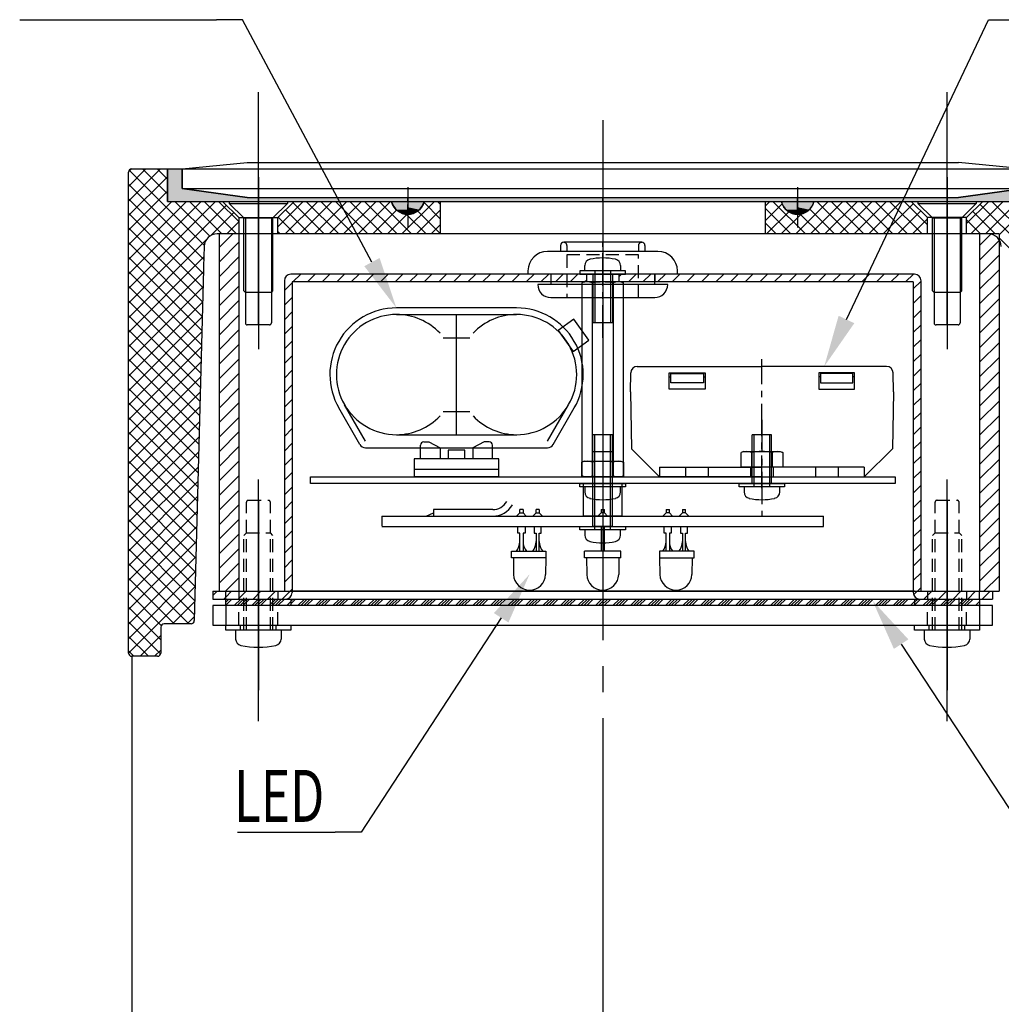
# Model space of a CAD drawing. Extents: x 0 to 420, y 0 to 297.
# Drawn here: x 213 to 250, y 195 to 233 of the extents above; entities that cross this region are included whole.
import ezdxf

# ---------------------------------------------------------------- set-up
doc = ezdxf.new("R2010")
doc.units = 0
for name, pattern in [('CENTER', [2, 1.25, -0.25, 0.25, -0.25]), ('CENTER2', [23, 20, -1, 1, -1]), ('DASHED', [0.75, 0.5, -0.25])]:
    doc.linetypes.add(name, pattern=pattern)
doc.layers.get('0').update_dxf_attribs({"linetype": 'CONTINUOUS'})
doc.layers.add('0___1', color=7, linetype='CONTINUOUS')
doc.layers.add('寸法線', color=4, linetype='CONTINUOUS')
doc.styles.get("Standard").update_dxf_attribs({"font": 'txt.shx', "width": 0.7, "bigfont": 'extfont.shx'})

# ---------------------------------------------------------------- blocks, each defined once
blk = doc.blocks.new('*U92')
at = {"color": 4, "linetype": 'CONTINUOUS'}
for p, q in [((251.181, 226.173), (251.181, 226.923)), ((251.743, 226.923), (251.743, 226.173)), ((248.681, 225.823), (251.181, 226.173)), ((251.743, 226.173), (251.743, 225.823)), ((234.993, 225.673), (234.993, 225.823)), ((242.493, 225.673), (242.493, 225.823)), ((242.493, 225.823), (242.493, 225.673)), ((248.243, 225.673), (248.243, 225.823)), ((248.243, 225.823), (248.243, 225.673)), ((251.743, 225.823), (251.743, 225.673)), ((241.907, 225.556), (241.868, 225.673)), ((241.967, 225.448), (241.907, 225.556)), ((242.047, 225.354), (241.967, 225.448)), ((242.493, 225.556), (242.493, 225.673)), ((242.493, 225.673), (242.493, 225.556)), ((242.493, 225.448), (242.493, 225.556)), ((242.493, 225.556), (242.493, 225.448)), ((242.493, 225.354), (242.493, 225.448)), ((242.493, 225.448), (242.493, 225.354)), ((243.02, 225.448), (242.94, 225.354)), ((243.08, 225.556), (243.02, 225.448)), ((243.118, 225.673), (243.08, 225.556)), ((242.143, 225.277), (242.047, 225.354)), ((242.252, 225.22), (242.143, 225.277)), ((242.371, 225.185), (242.252, 225.22)), ((242.493, 225.277), (242.493, 225.354)), ((242.493, 225.354), (242.493, 225.277)), ((242.493, 225.22), (242.493, 225.277)), ((242.493, 225.277), (242.493, 225.22)), ((242.493, 225.185), (242.493, 225.22)), ((242.493, 225.22), (242.493, 225.185)), ((242.493, 225.185), (242.493, 225.173)), ((242.616, 225.185), (242.493, 225.173)), ((242.734, 225.22), (242.616, 225.185)), ((242.843, 225.277), (242.734, 225.22)), ((242.94, 225.354), (242.843, 225.277))]:
    blk.add_line(p, q, dxfattribs=at)
at = {"color": 4, "linetype": 'CONTINUOUS', "extrusion": (0, 0, -1)}
for points in [[(-251.181, 226.923), (-251.743, 226.173), (-251.181, 226.173)], [(-251.181, 226.923), (-251.743, 226.923), (-251.743, 226.173)], [(-251.181, 226.173), (-251.743, 225.823), (-248.681, 225.823)], [(-251.181, 226.173), (-251.743, 226.173), (-251.743, 225.823)], [(-234.993, 225.823), (-242.493, 225.673), (-234.993, 225.673)], [(-234.993, 225.823), (-242.493, 225.823), (-242.493, 225.673)], [(-242.493, 225.823), (-248.243, 225.673), (-242.493, 225.673)], [(-242.493, 225.823), (-248.243, 225.823), (-248.243, 225.673)], [(-248.243, 225.823), (-251.743, 225.673), (-248.243, 225.673)], [(-248.243, 225.823), (-251.743, 225.823), (-251.743, 225.673)], [(-241.868, 225.673), (-242.493, 225.556), (-241.907, 225.556)], [(-241.868, 225.673), (-242.493, 225.673), (-242.493, 225.556)], [(-241.907, 225.556), (-242.493, 225.448), (-241.967, 225.448)], [(-241.907, 225.556), (-242.493, 225.556), (-242.493, 225.448)], [(-241.967, 225.448), (-242.493, 225.354), (-242.047, 225.354)], [(-241.967, 225.448), (-242.493, 225.448), (-242.493, 225.354)], [(-242.493, 225.673), (-243.08, 225.556), (-242.493, 225.556)], [(-242.493, 225.673), (-243.118, 225.673), (-243.08, 225.556)], [(-242.493, 225.556), (-243.02, 225.448), (-242.493, 225.448)], [(-242.493, 225.556), (-243.08, 225.556), (-243.02, 225.448)], [(-242.493, 225.448), (-242.94, 225.354), (-242.493, 225.354)], [(-242.493, 225.448), (-243.02, 225.448), (-242.94, 225.354)], [(-242.047, 225.354), (-242.493, 225.277), (-242.143, 225.277)], [(-242.047, 225.354), (-242.493, 225.354), (-242.493, 225.277)], [(-242.143, 225.277), (-242.493, 225.22), (-242.252, 225.22)], [(-242.143, 225.277), (-242.493, 225.277), (-242.493, 225.22)], [(-242.252, 225.22), (-242.493, 225.185), (-242.371, 225.185)], [(-242.252, 225.22), (-242.493, 225.22), (-242.493, 225.185)], [(-242.371, 225.185), (-242.493, 225.185), (-242.493, 225.173)], [(-242.493, 225.354), (-242.843, 225.277), (-242.493, 225.277)], [(-242.493, 225.354), (-242.94, 225.354), (-242.843, 225.277)], [(-242.493, 225.277), (-242.734, 225.22), (-242.493, 225.22)], [(-242.493, 225.277), (-242.843, 225.277), (-242.734, 225.22)], [(-242.493, 225.22), (-242.616, 225.185), (-242.493, 225.185)], [(-242.493, 225.22), (-242.734, 225.22), (-242.616, 225.185)], [(-242.493, 225.185), (-242.616, 225.185), (-242.493, 225.173)]]:
    blk.add_solid(points, dxfattribs=at)
blk = doc.blocks.new('*U93')
at = {"color": 4, "linetype": 'CONTINUOUS'}
for p, q in [((218.243, 226.173), (218.243, 226.923)), ((218.806, 226.923), (218.806, 226.173)), ((218.243, 225.823), (218.243, 226.173)), ((218.806, 226.173), (221.306, 225.823)), ((218.243, 225.673), (218.243, 225.823)), ((227.493, 225.673), (227.493, 225.823)), ((227.493, 225.823), (227.493, 225.673)), ((234.993, 225.823), (234.993, 225.673)), ((226.907, 225.556), (226.868, 225.673)), ((226.967, 225.448), (226.907, 225.556)), ((227.047, 225.354), (226.967, 225.448)), ((227.493, 225.448), (227.493, 225.556)), ((227.493, 225.556), (227.493, 225.448)), ((227.493, 225.354), (227.493, 225.448)), ((227.493, 225.448), (227.493, 225.354)), ((228.02, 225.448), (227.94, 225.354)), ((228.08, 225.556), (228.02, 225.448)), ((228.118, 225.673), (228.08, 225.556)), ((227.143, 225.277), (227.047, 225.354)), ((227.252, 225.22), (227.143, 225.277)), ((227.371, 225.185), (227.252, 225.22)), ((227.493, 225.277), (227.493, 225.354)), ((227.493, 225.354), (227.493, 225.277)), ((227.493, 225.22), (227.493, 225.277)), ((227.493, 225.277), (227.493, 225.22)), ((227.493, 225.185), (227.493, 225.22)), ((227.493, 225.22), (227.493, 225.185)), ((227.493, 225.185), (227.493, 225.173)), ((227.616, 225.185), (227.493, 225.173)), ((227.734, 225.22), (227.616, 225.185)), ((227.843, 225.277), (227.734, 225.22)), ((227.94, 225.354), (227.843, 225.277))]:
    blk.add_line(p, q, dxfattribs=at)
at = {"color": 4, "linetype": 'CONTINUOUS', "extrusion": (0, 0, -1)}
for points in [[(-218.243, 226.923), (-218.806, 226.173), (-218.243, 226.173)], [(-218.243, 226.923), (-218.806, 226.923), (-218.806, 226.173)], [(-218.243, 226.173), (-221.306, 225.823), (-218.243, 225.823)], [(-218.243, 226.173), (-218.806, 226.173), (-221.306, 225.823)], [(-218.243, 225.823), (-221.743, 225.673), (-218.243, 225.673)], [(-218.243, 225.823), (-221.743, 225.823), (-221.743, 225.673)], [(-221.743, 225.823), (-227.493, 225.673), (-221.743, 225.673)], [(-221.743, 225.823), (-227.493, 225.823), (-227.493, 225.673)], [(-227.493, 225.823), (-234.993, 225.673), (-227.493, 225.673)], [(-227.493, 225.823), (-234.993, 225.823), (-234.993, 225.673)], [(-226.868, 225.673), (-227.493, 225.556), (-226.907, 225.556)], [(-226.868, 225.673), (-227.493, 225.673), (-227.493, 225.556)], [(-226.907, 225.556), (-227.493, 225.448), (-226.967, 225.448)], [(-226.907, 225.556), (-227.493, 225.556), (-227.493, 225.448)], [(-226.967, 225.448), (-227.493, 225.354), (-227.047, 225.354)], [(-226.967, 225.448), (-227.493, 225.448), (-227.493, 225.354)], [(-227.493, 225.673), (-228.08, 225.556), (-227.493, 225.556)], [(-227.493, 225.673), (-228.118, 225.673), (-228.08, 225.556)], [(-227.493, 225.556), (-228.02, 225.448), (-227.493, 225.448)], [(-227.493, 225.556), (-228.08, 225.556), (-228.02, 225.448)], [(-227.493, 225.448), (-227.94, 225.354), (-227.493, 225.354)], [(-227.493, 225.448), (-228.02, 225.448), (-227.94, 225.354)], [(-227.047, 225.354), (-227.493, 225.277), (-227.143, 225.277)], [(-227.047, 225.354), (-227.493, 225.354), (-227.493, 225.277)], [(-227.143, 225.277), (-227.493, 225.22), (-227.252, 225.22)], [(-227.143, 225.277), (-227.493, 225.277), (-227.493, 225.22)], [(-227.252, 225.22), (-227.493, 225.185), (-227.371, 225.185)], [(-227.252, 225.22), (-227.493, 225.22), (-227.493, 225.185)], [(-227.371, 225.185), (-227.493, 225.185), (-227.493, 225.173)], [(-227.493, 225.354), (-227.843, 225.277), (-227.493, 225.277)], [(-227.493, 225.354), (-227.94, 225.354), (-227.843, 225.277)], [(-227.493, 225.277), (-227.734, 225.22), (-227.493, 225.22)], [(-227.493, 225.277), (-227.843, 225.277), (-227.734, 225.22)], [(-227.493, 225.22), (-227.616, 225.185), (-227.493, 225.185)], [(-227.493, 225.22), (-227.734, 225.22), (-227.616, 225.185)], [(-227.493, 225.185), (-227.616, 225.185), (-227.493, 225.173)]]:
    blk.add_solid(points, dxfattribs=at)

msp = doc.modelspace()

# ---------------------------------------------------------------- linework, layer by layer
at = {"color": 4, "linetype": 'BYBLOCK'}
for p, q in [((212.559, 232.663), (220.131, 232.663)), ((221.131, 232.663), (220.131, 232.663)), ((226.113, 223.337), (221.131, 232.663)), ((244.372, 221.13), (249.837, 232.663)), ((249.837, 232.663), (250.837, 232.663)), ((231.086, 209.654), (225.701, 201.403)), ((220.936, 201.403), (224.701, 201.403)), ((225.701, 201.403), (224.701, 201.403))]:
    msp.add_line(p, q, dxfattribs=at)
at = {"color": 3, "linetype": 'CENTER2'}
for p, q in [((221.743, 220.923), (221.743, 229.878)), ((248.243, 220.923), (248.243, 229.878)), ((234.993, 228.798), (234.993, 159.099)), ((221.743, 226.605), (221.743, 219.988)), ((248.243, 226.605), (248.243, 219.988)), ((227.493, 226.217), (227.493, 224.665)), ((234.993, 226.373), (234.993, 219.073)), ((242.493, 226.217), (242.493, 224.665)), ((234.993, 226.036), (234.993, 211.61)), ((234.993, 224.753), (234.993, 221.431)), ((234.993, 218.323), (234.993, 210.073)), ((221.743, 207.836), (221.743, 214.979)), ((248.243, 207.836), (248.243, 214.979)), ((221.743, 214.173), (221.743, 206.873)), ((248.243, 214.173), (248.243, 206.873)), ((221.743, 205.873), (221.743, 213.623)), ((248.243, 205.873), (248.243, 213.623)), ((221.743, 205.673), (221.743, 212.873)), ((248.243, 205.673), (248.243, 212.873))]:
    msp.add_line(p, q, dxfattribs=at)
at = {"color": 4, "linetype": 'CONTINUOUS'}
for p, q in [((216.743, 226.247), (217.419, 226.923)), ((216.743, 225.685), (217.981, 226.923)), ((216.744, 226.808), (216.858, 226.922)), ((218.243, 225.961), (217.282, 226.923)), ((218.243, 226.522), (217.843, 226.923)), ((216.743, 225.124), (218.243, 226.624)), ((219.66, 223.983), (216.769, 226.874)), ((219.643, 223.439), (216.743, 226.339)), ((216.743, 224.563), (218.243, 226.063)), ((219.629, 222.892), (216.743, 225.777)), ((216.743, 224.001), (218.414, 225.673)), ((216.743, 223.44), (218.976, 225.673)), ((216.743, 222.879), (219.537, 225.673)), ((216.743, 222.318), (220.098, 225.673)), ((216.743, 221.756), (220.514, 225.527)), ((219.871, 224.333), (218.532, 225.673)), ((220.343, 224.423), (219.093, 225.673)), ((220.904, 224.423), (219.654, 225.673)), ((220.993, 224.895), (220.215, 225.673)), ((222.493, 224.7), (223.466, 225.673)), ((222.777, 224.423), (224.027, 225.673)), ((224.272, 224.423), (223.07, 225.624)), ((223.338, 224.423), (224.588, 225.673)), ((224.833, 224.423), (223.583, 225.673)), ((223.9, 224.423), (225.15, 225.673)), ((225.394, 224.423), (224.144, 225.673)), ((224.461, 224.423), (225.711, 225.673)), ((225.956, 224.423), (224.706, 225.673)), ((225.022, 224.423), (226.272, 225.673)), ((226.517, 224.423), (225.267, 225.673)), ((225.583, 224.423), (226.833, 225.673)), ((227.078, 224.423), (225.828, 225.673)), ((227.639, 224.423), (226.389, 225.673)), ((227.267, 224.423), (228.517, 225.673)), ((228.743, 225.003), (228.109, 225.637)), ((228.743, 225.564), (228.634, 225.673)), ((241.243, 225.49), (241.426, 225.673)), ((241.243, 224.928), (241.896, 225.581)), ((242.232, 224.423), (241.243, 225.412)), ((242.794, 224.423), (241.544, 225.673)), ((242.421, 224.423), (243.671, 225.673)), ((242.983, 224.423), (244.233, 225.673)), ((244.477, 224.423), (243.227, 225.673)), ((243.544, 224.423), (244.794, 225.673)), ((245.039, 224.423), (243.789, 225.673)), ((244.105, 224.423), (245.355, 225.673)), ((245.6, 224.423), (244.35, 225.673)), ((244.666, 224.423), (245.916, 225.673)), ((246.161, 224.423), (244.911, 225.673)), ((245.228, 224.423), (246.478, 225.673)), ((246.722, 224.423), (245.472, 225.673)), ((245.789, 224.423), (246.954, 225.587)), ((247.284, 224.423), (246.034, 225.673)), ((247.493, 224.774), (246.595, 225.673)), ((248.993, 224.821), (249.845, 225.673)), ((249.157, 224.423), (250.407, 225.673)), ((253.243, 221.831), (249.51, 225.564)), ((249.718, 224.423), (250.968, 225.673)), ((253.243, 222.392), (249.963, 225.673)), ((250.243, 224.387), (251.529, 225.673)), ((219.614, 222.345), (216.743, 225.216)), ((219.901, 224.353), (220.795, 225.246)), ((223.149, 224.423), (222.509, 225.063)), ((223.711, 224.423), (222.789, 225.344)), ((226.145, 224.423), (227.062, 225.34)), ((226.706, 224.423), (227.457, 225.174)), ((228.201, 224.423), (227.449, 225.174)), ((227.828, 224.423), (228.743, 225.337)), ((228.743, 224.441), (227.881, 225.303)), ((241.299, 224.423), (242.149, 225.273)), ((241.86, 224.423), (242.624, 225.186)), ((243.355, 224.423), (242.596, 225.181)), ((243.916, 224.423), (242.962, 225.377)), ((246.35, 224.423), (247.234, 225.307)), ((246.912, 224.423), (247.493, 225.004)), ((250.09, 224.423), (249.229, 225.284)), ((219.6, 221.798), (216.743, 224.655)), ((220.532, 224.423), (220.993, 224.884)), ((228.39, 224.423), (228.743, 224.776)), ((241.671, 224.423), (241.243, 224.85)), ((249.529, 224.423), (248.993, 224.958)), ((220.243, 223.91), (220.756, 224.423)), ((222.588, 224.423), (222.493, 224.517)), ((247.473, 224.423), (247.493, 224.443)), ((249.493, 223.974), (249.942, 224.423)), ((253.243, 221.269), (250.243, 224.269)), ((216.743, 221.195), (219.726, 224.178)), ((219.586, 221.251), (216.743, 224.093)), ((220.243, 223.349), (220.993, 224.099)), ((249.493, 223.413), (250.243, 224.163)), ((216.743, 220.634), (219.646, 223.536)), ((219.571, 220.704), (216.743, 223.532)), ((220.243, 222.787), (220.993, 223.537)), ((249.493, 222.852), (250.243, 223.602)), ((219.557, 220.157), (216.743, 222.971)), ((216.743, 220.073), (219.63, 222.96)), ((220.243, 222.226), (220.993, 222.976)), ((223.073, 222.573), (223.373, 222.873)), ((223.634, 222.573), (223.934, 222.873)), ((224.195, 222.573), (224.495, 222.873)), ((224.757, 222.573), (225.057, 222.873)), ((225.318, 222.573), (225.618, 222.873)), ((225.879, 222.573), (226.179, 222.873)), ((226.44, 222.573), (226.74, 222.873)), ((227.002, 222.573), (227.302, 222.873)), ((227.563, 222.573), (227.863, 222.873)), ((228.124, 222.573), (228.424, 222.873)), ((228.685, 222.573), (228.985, 222.873)), ((229.247, 222.573), (229.547, 222.873)), ((229.808, 222.573), (230.108, 222.873)), ((230.369, 222.573), (230.669, 222.873)), ((230.931, 222.573), (231.231, 222.873)), ((231.492, 222.573), (231.792, 222.873)), ((232.053, 222.573), (232.353, 222.873)), ((232.614, 222.573), (232.914, 222.873)), ((233.176, 222.573), (233.476, 222.873)), ((233.737, 222.573), (234.037, 222.873)), ((234.69, 222.998), (234.69, 220.998)), ((235.296, 222.998), (235.296, 220.998)), ((235.618, 222.77), (235.721, 222.873)), ((235.982, 222.573), (236.282, 222.873)), ((236.543, 222.573), (236.843, 222.873)), ((237.104, 222.573), (237.404, 222.873)), ((237.666, 222.573), (237.966, 222.873)), ((238.227, 222.573), (238.527, 222.873)), ((238.788, 222.573), (239.088, 222.873)), ((239.35, 222.573), (239.65, 222.873)), ((239.911, 222.573), (240.211, 222.873)), ((240.472, 222.573), (240.772, 222.873)), ((241.033, 222.573), (241.333, 222.873)), ((241.595, 222.573), (241.895, 222.873)), ((242.156, 222.573), (242.456, 222.873)), ((242.717, 222.573), (243.017, 222.873)), ((243.278, 222.573), (243.578, 222.873)), ((243.84, 222.573), (244.14, 222.873)), ((244.401, 222.573), (244.701, 222.873)), ((244.962, 222.573), (245.262, 222.873)), ((245.523, 222.573), (245.823, 222.873)), ((246.085, 222.573), (246.385, 222.873)), ((246.646, 222.573), (246.946, 222.873)), ((249.493, 222.29), (250.243, 223.04)), ((219.543, 219.61), (216.743, 222.41)), ((216.743, 219.511), (219.615, 222.383)), ((220.243, 221.665), (220.993, 222.415)), ((222.743, 222.243), (223.043, 222.543)), ((234.298, 222.573), (234.368, 222.643)), ((246.943, 222.309), (247.243, 222.609)), ((249.493, 221.729), (250.243, 222.479)), ((222.743, 221.682), (223.043, 221.982)), ((246.943, 221.747), (247.243, 222.047)), ((219.528, 219.063), (216.743, 221.848)), ((216.743, 218.95), (219.6, 221.807)), ((220.243, 221.104), (220.993, 221.854)), ((249.493, 221.168), (250.243, 221.918)), ((219.514, 218.516), (216.743, 221.287)), ((216.743, 218.389), (219.585, 221.231)), ((220.243, 220.542), (220.993, 221.292)), ((222.743, 221.121), (223.043, 221.421)), ((227.056, 221.323), (231.681, 221.323)), ((229.368, 216.698), (229.368, 221.323)), ((246.943, 221.186), (247.243, 221.486)), ((249.493, 220.607), (250.243, 221.357)), ((222.743, 220.559), (223.043, 220.859)), ((246.943, 220.625), (247.243, 220.925)), ((219.5, 217.969), (216.743, 220.726)), ((216.743, 217.828), (219.57, 220.654)), ((220.243, 219.981), (220.993, 220.731)), ((249.493, 220.045), (250.243, 220.795)), ((219.485, 217.422), (216.743, 220.165)), ((216.743, 217.266), (219.555, 220.078)), ((220.243, 219.42), (220.993, 220.17)), ((222.743, 219.998), (223.043, 220.298)), ((228.86, 220.426), (229.877, 220.426)), ((246.943, 220.064), (247.243, 220.364)), ((249.493, 219.484), (250.243, 220.234)), ((222.743, 219.437), (223.043, 219.737)), ((246.943, 219.502), (247.243, 219.802)), ((219.471, 216.875), (216.743, 219.603)), ((216.743, 216.705), (219.54, 219.502)), ((220.243, 218.859), (220.993, 219.609)), ((249.493, 218.923), (250.243, 219.673)), ((219.457, 216.328), (216.743, 219.042)), ((220.243, 218.297), (220.993, 219.047)), ((222.743, 218.876), (223.043, 219.176)), ((246.943, 218.941), (247.243, 219.241)), ((249.493, 218.361), (250.243, 219.111)), ((216.743, 216.144), (219.525, 218.925)), ((222.743, 218.314), (223.043, 218.614)), ((246.943, 218.38), (247.243, 218.68)), ((219.443, 215.782), (216.743, 218.481)), ((216.743, 215.582), (219.51, 218.349)), ((220.243, 217.736), (220.993, 218.486)), ((249.493, 217.8), (250.243, 218.55)), ((219.428, 215.235), (216.743, 217.92)), ((220.243, 217.175), (220.993, 217.925)), ((222.743, 217.753), (223.043, 218.053)), ((246.943, 217.819), (247.243, 218.119)), ((249.493, 217.239), (250.243, 217.989)), ((216.743, 215.021), (219.495, 217.773)), ((222.743, 217.192), (223.043, 217.492)), ((228.86, 217.594), (229.877, 217.594)), ((246.943, 217.257), (247.243, 217.557)), ((249.493, 216.678), (250.243, 217.428)), ((219.414, 214.688), (216.743, 217.358)), ((216.743, 214.46), (219.48, 217.196)), ((220.243, 216.614), (220.993, 217.364)), ((219.4, 214.141), (216.743, 216.797)), ((220.243, 216.052), (220.993, 216.802)), ((222.743, 216.63), (223.043, 216.93)), ((227.056, 216.698), (231.681, 216.698)), ((234.69, 214.698), (234.69, 216.698)), ((235.296, 214.698), (235.296, 216.698)), ((240.815, 214.698), (240.815, 216.698)), ((241.421, 214.698), (241.421, 216.698)), ((246.943, 216.696), (247.243, 216.996)), ((249.493, 216.116), (250.243, 216.866)), ((216.743, 213.899), (219.464, 216.62)), ((222.743, 216.069), (223.043, 216.369)), ((246.943, 216.135), (247.243, 216.435)), ((249.493, 215.555), (250.243, 216.305)), ((219.385, 213.594), (216.743, 216.236)), ((216.743, 213.337), (219.449, 216.044)), ((220.243, 215.491), (220.993, 216.241)), ((234.69, 213.04), (234.69, 216.04)), ((235.296, 213.04), (235.296, 216.04)), ((219.371, 213.047), (216.743, 215.674)), ((220.243, 214.93), (220.993, 215.68)), ((222.743, 215.508), (223.043, 215.808)), ((246.943, 215.573), (247.243, 215.873)), ((249.493, 214.994), (250.243, 215.744)), ((216.743, 212.776), (219.434, 215.467)), ((222.743, 214.947), (223.043, 215.247)), ((246.943, 215.012), (247.243, 215.312)), ((249.493, 214.433), (250.243, 215.183)), ((219.357, 212.5), (216.743, 215.113)), ((216.743, 212.215), (219.419, 214.891)), ((220.243, 214.368), (220.993, 215.118)), ((219.342, 211.953), (216.743, 214.552)), ((220.243, 213.807), (220.993, 214.557)), ((222.743, 214.385), (223.043, 214.685)), ((246.943, 214.451), (247.243, 214.751)), ((249.493, 213.871), (250.243, 214.621)), ((216.743, 211.654), (219.404, 214.314)), ((222.743, 213.824), (223.043, 214.124)), ((246.943, 213.89), (247.243, 214.19)), ((249.493, 213.31), (250.243, 214.06)), ((219.328, 211.406), (216.743, 213.991)), ((216.743, 211.092), (219.389, 213.738)), ((220.243, 213.246), (220.993, 213.996)), ((219.314, 210.859), (216.743, 213.429)), ((220.243, 212.685), (220.993, 213.435)), ((222.743, 213.263), (223.043, 213.563)), ((246.943, 213.328), (247.243, 213.628)), ((249.493, 212.749), (250.243, 213.499)), ((216.743, 210.531), (219.374, 213.162)), ((222.743, 212.702), (223.043, 213.002)), ((246.943, 212.767), (247.243, 213.067)), ((249.493, 212.188), (250.243, 212.938)), ((219.299, 210.312), (216.743, 212.868)), ((216.743, 209.97), (219.359, 212.585)), ((220.243, 212.123), (220.993, 212.873)), ((246.943, 212.206), (247.243, 212.506)), ((219.285, 209.765), (216.743, 212.307)), ((220.243, 211.562), (220.993, 212.312)), ((222.743, 212.14), (223.043, 212.44)), ((249.493, 211.626), (250.243, 212.376)), ((216.743, 209.409), (219.344, 212.009)), ((219.066, 209.423), (216.743, 211.746)), ((220.243, 211.001), (220.993, 211.751)), ((222.743, 211.579), (223.043, 211.879)), ((246.943, 211.645), (247.243, 211.945)), ((249.493, 211.065), (250.243, 211.815)), ((216.743, 208.847), (219.329, 211.433)), ((246.943, 211.083), (247.243, 211.383)), ((218.505, 209.423), (216.743, 211.184)), ((220.476, 210.673), (220.993, 211.19)), ((222.743, 211.018), (223.043, 211.318)), ((249.662, 210.673), (250.243, 211.254)), ((218.009, 209.358), (216.743, 210.623)), ((216.744, 208.287), (219.314, 210.856)), ((219.993, 210.513), (220.153, 210.673)), ((220.493, 210.452), (220.714, 210.673)), ((220.993, 210.39), (221.276, 210.673)), ((221.537, 210.373), (221.837, 210.673)), ((222.098, 210.373), (222.398, 210.673)), ((222.659, 210.373), (223.043, 210.757)), ((246.958, 210.537), (247.243, 210.822)), ((247.493, 210.511), (247.655, 210.673)), ((247.916, 210.373), (248.216, 210.673)), ((248.478, 210.373), (248.778, 210.673)), ((249.039, 210.373), (249.339, 210.673)), ((249.6, 210.373), (249.9, 210.673)), ((250.223, 210.673), (250.243, 210.693)), ((218.441, 209.423), (219.298, 210.28)), ((220.414, 210.373), (220.493, 210.452)), ((220.493, 210.365), (220.501, 210.373)), ((220.493, 210.253), (220.613, 210.373)), ((220.493, 210.141), (220.725, 210.373)), ((220.812, 210.123), (221.062, 210.373)), ((220.924, 210.123), (221.174, 210.373)), ((220.976, 210.373), (220.993, 210.39)), ((221.037, 210.123), (221.287, 210.373)), ((221.149, 210.123), (221.399, 210.373)), ((221.486, 210.123), (221.736, 210.373)), ((221.598, 210.123), (221.848, 210.373)), ((221.71, 210.123), (221.96, 210.373)), ((221.822, 210.123), (222.072, 210.373)), ((222.159, 210.123), (222.409, 210.373)), ((222.271, 210.123), (222.521, 210.373)), ((222.384, 210.123), (222.634, 210.373)), ((222.496, 210.123), (222.746, 210.373)), ((222.833, 210.123), (222.993, 210.283)), ((222.993, 210.3), (223.065, 210.373)), ((222.993, 210.188), (223.178, 210.373)), ((223.265, 210.123), (223.515, 210.373)), ((223.377, 210.123), (223.627, 210.373)), ((223.489, 210.123), (223.739, 210.373)), ((223.601, 210.123), (223.851, 210.373)), ((223.938, 210.123), (224.188, 210.373)), ((224.05, 210.123), (224.3, 210.373)), ((224.163, 210.123), (224.413, 210.373)), ((224.275, 210.123), (224.525, 210.373)), ((224.612, 210.123), (224.862, 210.373)), ((224.724, 210.123), (224.974, 210.373)), ((224.836, 210.123), (225.086, 210.373)), ((224.948, 210.123), (225.198, 210.373)), ((225.285, 210.123), (225.535, 210.373)), ((225.397, 210.123), (225.647, 210.373)), ((225.51, 210.123), (225.76, 210.373)), ((225.622, 210.123), (225.872, 210.373)), ((225.959, 210.123), (226.209, 210.373)), ((226.071, 210.123), (226.321, 210.373)), ((226.183, 210.123), (226.433, 210.373)), ((226.295, 210.123), (226.545, 210.373)), ((226.632, 210.123), (226.882, 210.373)), ((226.744, 210.123), (226.994, 210.373)), ((226.857, 210.123), (227.107, 210.373)), ((226.969, 210.123), (227.219, 210.373)), ((227.306, 210.123), (227.556, 210.373)), ((227.418, 210.123), (227.668, 210.373)), ((227.53, 210.123), (227.78, 210.373)), ((227.642, 210.123), (227.892, 210.373)), ((227.979, 210.123), (228.229, 210.373)), ((228.091, 210.123), (228.341, 210.373)), ((228.204, 210.123), (228.454, 210.373)), ((228.316, 210.123), (228.566, 210.373)), ((228.653, 210.123), (228.903, 210.373)), ((228.765, 210.123), (229.015, 210.373)), ((228.877, 210.123), (229.127, 210.373)), ((228.989, 210.123), (229.239, 210.373)), ((229.326, 210.123), (229.576, 210.373)), ((229.438, 210.123), (229.688, 210.373)), ((229.551, 210.123), (229.801, 210.373)), ((229.663, 210.123), (229.913, 210.373)), ((230, 210.123), (230.25, 210.373)), ((230.112, 210.123), (230.362, 210.373)), ((230.224, 210.123), (230.474, 210.373)), ((230.336, 210.123), (230.586, 210.373)), ((230.673, 210.123), (230.923, 210.373)), ((230.785, 210.123), (231.035, 210.373)), ((230.898, 210.123), (231.148, 210.373)), ((231.01, 210.123), (231.26, 210.373)), ((231.347, 210.123), (231.597, 210.373)), ((231.459, 210.123), (231.709, 210.373)), ((231.571, 210.123), (231.821, 210.373)), ((231.683, 210.123), (231.933, 210.373)), ((232.02, 210.123), (232.27, 210.373)), ((232.133, 210.123), (232.383, 210.373)), ((232.245, 210.123), (232.495, 210.373)), ((232.357, 210.123), (232.607, 210.373)), ((232.694, 210.123), (232.944, 210.373)), ((232.806, 210.123), (233.056, 210.373)), ((232.918, 210.123), (233.168, 210.373)), ((233.031, 210.123), (233.281, 210.373)), ((233.367, 210.123), (233.617, 210.373)), ((233.48, 210.123), (233.73, 210.373)), ((233.592, 210.123), (233.842, 210.373)), ((233.704, 210.123), (233.954, 210.373)), ((234.041, 210.123), (234.291, 210.373)), ((234.153, 210.123), (234.403, 210.373)), ((234.265, 210.123), (234.515, 210.373)), ((234.378, 210.123), (234.628, 210.373)), ((234.714, 210.123), (234.964, 210.373)), ((234.827, 210.123), (235.077, 210.373)), ((234.939, 210.123), (235.189, 210.373)), ((235.051, 210.123), (235.301, 210.373)), ((235.388, 210.123), (235.638, 210.373)), ((235.5, 210.123), (235.75, 210.373)), ((235.612, 210.123), (235.862, 210.373)), ((235.725, 210.123), (235.975, 210.373)), ((236.061, 210.123), (236.311, 210.373)), ((236.174, 210.123), (236.424, 210.373)), ((236.286, 210.123), (236.536, 210.373)), ((236.398, 210.123), (236.648, 210.373)), ((236.735, 210.123), (236.985, 210.373)), ((236.847, 210.123), (237.097, 210.373)), ((236.959, 210.123), (237.209, 210.373)), ((237.072, 210.123), (237.322, 210.373)), ((237.408, 210.123), (237.658, 210.373)), ((237.521, 210.123), (237.771, 210.373)), ((237.633, 210.123), (237.883, 210.373)), ((237.745, 210.123), (237.995, 210.373)), ((238.082, 210.123), (238.332, 210.373)), ((238.194, 210.123), (238.444, 210.373)), ((238.306, 210.123), (238.556, 210.373)), ((238.419, 210.123), (238.669, 210.373)), ((238.755, 210.123), (239.005, 210.373)), ((238.868, 210.123), (239.118, 210.373)), ((238.98, 210.123), (239.23, 210.373)), ((239.092, 210.123), (239.342, 210.373)), ((239.429, 210.123), (239.679, 210.373)), ((239.541, 210.123), (239.791, 210.373)), ((239.653, 210.123), (239.903, 210.373)), ((239.766, 210.123), (240.016, 210.373)), ((240.102, 210.123), (240.352, 210.373)), ((240.215, 210.123), (240.465, 210.373)), ((240.327, 210.123), (240.577, 210.373)), ((240.439, 210.123), (240.689, 210.373)), ((240.776, 210.123), (241.026, 210.373)), ((240.888, 210.123), (241.138, 210.373)), ((241.001, 210.123), (241.251, 210.373)), ((241.113, 210.123), (241.363, 210.373)), ((241.45, 210.123), (241.7, 210.373)), ((241.562, 210.123), (241.812, 210.373)), ((241.674, 210.123), (241.924, 210.373)), ((241.786, 210.123), (242.036, 210.373)), ((242.123, 210.123), (242.373, 210.373)), ((242.235, 210.123), (242.485, 210.373)), ((242.348, 210.123), (242.598, 210.373)), ((242.46, 210.123), (242.71, 210.373)), ((242.797, 210.123), (243.047, 210.373)), ((242.909, 210.123), (243.159, 210.373)), ((243.021, 210.123), (243.271, 210.373)), ((243.133, 210.123), (243.383, 210.373)), ((243.47, 210.123), (243.72, 210.373)), ((243.582, 210.123), (243.832, 210.373)), ((243.695, 210.123), (243.945, 210.373)), ((243.807, 210.123), (244.057, 210.373)), ((244.144, 210.123), (244.394, 210.373)), ((244.256, 210.123), (244.506, 210.373)), ((244.368, 210.123), (244.618, 210.373)), ((244.48, 210.123), (244.73, 210.373)), ((244.817, 210.123), (245.067, 210.373)), ((244.929, 210.123), (245.179, 210.373)), ((245.042, 210.123), (245.292, 210.373)), ((245.154, 210.123), (245.404, 210.373)), ((245.491, 210.123), (245.741, 210.373)), ((245.603, 210.123), (245.853, 210.373)), ((245.715, 210.123), (245.965, 210.373)), ((245.827, 210.123), (246.077, 210.373)), ((246.164, 210.123), (246.414, 210.373)), ((246.276, 210.123), (246.526, 210.373)), ((246.389, 210.123), (246.639, 210.373)), ((246.501, 210.123), (246.751, 210.373)), ((246.838, 210.123), (246.993, 210.278)), ((246.993, 210.365), (247.001, 210.373)), ((246.993, 210.253), (247.113, 210.373)), ((246.993, 210.141), (247.225, 210.373)), ((247.312, 210.123), (247.562, 210.373)), ((247.355, 210.373), (247.493, 210.511)), ((247.424, 210.123), (247.674, 210.373)), ((247.537, 210.123), (247.787, 210.373)), ((247.649, 210.123), (247.899, 210.373)), ((247.986, 210.123), (248.236, 210.373)), ((248.098, 210.123), (248.348, 210.373)), ((248.21, 210.123), (248.46, 210.373)), ((248.322, 210.123), (248.572, 210.373)), ((248.659, 210.123), (248.909, 210.373)), ((248.771, 210.123), (249.021, 210.373)), ((248.884, 210.123), (249.134, 210.373)), ((248.996, 210.123), (249.246, 210.373)), ((249.333, 210.123), (249.493, 210.283)), ((217.993, 208.812), (216.743, 210.062)), ((222.945, 210.123), (222.993, 210.171)), ((246.95, 210.123), (246.993, 210.166)), ((249.445, 210.123), (249.493, 210.171)), ((217.987, 208.257), (216.743, 209.501)), ((219.002, 209.423), (219.283, 209.704)), ((217.51, 208.173), (216.743, 208.939)), ((217.191, 208.173), (217.993, 208.975)), ((216.949, 208.173), (216.743, 208.378)), ((217.752, 208.173), (217.993, 208.413))]:
    msp.add_line(p, q, dxfattribs=at)
at = {"color": 7, "linetype": 'CONTINUOUS'}
for p, q in [((216.868, 226.923), (253.118, 226.923)), ((218.243, 226.923), (218.243, 225.673)), ((218.806, 226.923), (221.306, 227.173)), ((218.806, 226.173), (218.806, 226.923)), ((221.306, 227.173), (248.681, 227.173)), ((251.181, 226.923), (248.681, 227.173)), ((216.743, 208.298), (216.743, 226.798)), ((221.306, 225.823), (218.806, 226.173)), ((218.806, 226.173), (251.181, 226.173)), ((251.181, 226.173), (248.681, 225.823)), ((221.306, 225.823), (248.681, 225.823)), ((232.807, 225.817), (232.813, 225.823)), ((218.243, 225.673), (251.743, 225.673)), ((220.993, 225.048), (220.368, 225.673)), ((220.618, 225.673), (220.618, 225.598)), ((220.618, 225.673), (222.868, 225.673)), ((220.618, 225.598), (221.181, 225.035)), ((220.618, 225.598), (222.868, 225.598)), ((222.868, 225.598), (222.306, 225.035)), ((222.493, 225.048), (223.118, 225.673)), ((222.868, 225.673), (222.868, 225.598)), ((228.743, 225.673), (228.743, 224.423)), ((241.243, 225.673), (241.243, 224.423)), ((247.493, 225.048), (246.868, 225.673)), ((247.118, 225.673), (247.118, 225.598)), ((247.118, 225.673), (249.368, 225.673)), ((247.118, 225.598), (247.681, 225.035)), ((247.118, 225.598), (249.368, 225.598)), ((249.368, 225.598), (248.806, 225.035)), ((248.993, 225.048), (249.618, 225.673)), ((249.368, 225.673), (249.368, 225.598)), ((220.993, 225.048), (220.993, 210.673)), ((220.993, 225.048), (222.493, 225.048)), ((221.181, 225.035), (222.306, 225.035)), ((221.181, 222.235), (221.181, 225.035)), ((221.243, 225.035), (221.243, 220.998)), ((222.243, 225.035), (222.243, 220.998)), ((222.306, 222.235), (222.306, 225.035)), ((222.493, 224.423), (222.493, 225.048)), ((248.993, 225.048), (247.493, 225.048)), ((247.493, 224.423), (247.493, 225.048)), ((247.681, 225.035), (248.806, 225.035)), ((247.681, 222.235), (247.681, 225.035)), ((247.743, 225.035), (247.743, 220.998)), ((248.743, 225.035), (248.743, 220.998)), ((248.806, 222.235), (248.806, 225.035)), ((248.993, 224.423), (248.993, 225.048)), ((250.243, 224.423), (220.156, 224.423)), ((220.243, 210.673), (220.243, 224.423)), ((249.493, 224.423), (249.493, 210.673)), ((250.243, 224.423), (250.243, 210.673)), ((219.656, 223.936), (219.636, 223.173)), ((233.368, 223.973), (233.368, 223.748)), ((236.493, 224.098), (233.493, 224.098)), ((236.618, 223.973), (236.618, 223.748)), ((237.118, 223.748), (232.868, 223.748)), ((219.636, 223.173), (219.633, 223.051)), ((234.306, 222.998), (234.306, 223.202)), ((235.681, 223.202), (235.681, 222.998)), ((219.633, 223.051), (219.279, 209.544)), ((246.993, 222.873), (222.993, 222.873)), ((232.118, 222.998), (232.118, 222.873)), ((232.993, 222.873), (232.993, 222.473)), ((235.868, 222.998), (234.118, 222.998)), ((234.118, 222.998), (234.118, 222.873)), ((234.118, 222.873), (235.868, 222.873)), ((235.681, 222.998), (234.306, 222.998)), ((235.368, 222.873), (234.618, 222.873)), ((234.618, 222.873), (234.618, 220.998)), ((235.368, 222.873), (235.368, 220.998)), ((235.868, 222.873), (235.868, 222.998)), ((236.993, 222.473), (236.993, 222.873)), ((237.868, 222.873), (237.868, 222.998)), ((222.743, 222.623), (222.743, 210.673)), ((223.043, 222.573), (223.043, 210.623)), ((246.943, 222.573), (223.043, 222.573)), ((237.493, 222.473), (232.493, 222.473)), ((234.295, 222.573), (234.193, 222.536)), ((234.193, 222.536), (234.193, 215.11)), ((235.692, 222.573), (234.295, 222.573)), ((234.593, 222.573), (234.593, 215.11)), ((235.393, 222.573), (235.393, 215.11)), ((235.692, 222.573), (235.793, 222.536)), ((235.793, 215.11), (235.793, 222.536)), ((246.943, 222.573), (246.943, 210.623)), ((247.243, 210.673), (247.243, 222.623)), ((221.243, 222.173), (221.181, 222.235)), ((222.243, 222.173), (221.243, 222.173)), ((222.243, 222.173), (222.306, 222.235)), ((232.993, 221.973), (236.993, 221.973)), ((247.743, 222.173), (247.681, 222.235)), ((248.743, 222.173), (247.743, 222.173)), ((248.743, 222.173), (248.806, 222.235)), ((231.681, 221.573), (227.056, 221.573)), ((222.168, 220.923), (221.318, 220.923)), ((233.886, 221.146), (233.274, 220.712)), ((234.465, 220.331), (233.886, 221.146)), ((235.368, 220.998), (234.618, 220.998)), ((248.668, 220.923), (247.818, 220.923)), ((233.274, 220.712), (233.853, 219.896)), ((233.853, 219.896), (234.465, 220.331)), ((236.323, 219.323), (241.118, 219.323)), ((245.914, 219.323), (241.118, 219.323)), ((236.06, 218.348), (236.073, 219.077)), ((237.556, 218.448), (237.556, 219.073)), ((237.556, 219.073), (238.931, 219.073)), ((237.618, 218.698), (237.618, 219.048)), ((237.618, 219.048), (238.868, 219.048)), ((238.868, 219.048), (238.868, 218.698)), ((238.931, 219.073), (238.931, 218.448)), ((244.681, 219.073), (243.306, 219.073)), ((243.306, 219.073), (243.306, 218.448)), ((244.618, 219.048), (243.368, 219.048)), ((243.368, 219.048), (243.368, 218.698)), ((244.618, 218.698), (244.618, 219.048)), ((244.681, 218.448), (244.681, 219.073)), ((246.176, 218.348), (246.164, 219.077)), ((237.556, 218.923), (237.618, 218.923)), ((238.868, 218.698), (237.618, 218.698)), ((238.868, 218.923), (238.931, 218.923)), ((243.368, 218.923), (243.306, 218.923)), ((243.368, 218.698), (244.618, 218.698)), ((244.681, 218.923), (244.618, 218.923)), ((236.06, 218.348), (236.098, 216.155)), ((238.931, 218.448), (237.556, 218.448)), ((243.306, 218.448), (244.681, 218.448)), ((246.176, 218.348), (246.138, 216.155)), ((225.868, 216.448), (225.055, 217.85)), ((232.868, 216.448), (233.681, 217.85)), ((225.652, 216.322), (224.839, 217.725)), ((233.085, 216.322), (233.898, 217.725)), ((235.368, 216.698), (234.618, 216.698)), ((234.618, 214.823), (234.618, 216.698)), ((235.368, 214.823), (235.368, 216.698)), ((241.493, 216.698), (240.743, 216.698)), ((240.743, 214.823), (240.743, 216.698)), ((241.493, 214.823), (241.493, 216.698)), ((227.982, 215.773), (227.982, 216.298)), ((228.107, 216.423), (228.304, 216.423)), ((228.304, 216.423), (228.743, 216.198)), ((230.432, 216.423), (229.993, 216.198)), ((230.63, 216.423), (230.432, 216.423)), ((230.755, 215.773), (230.755, 216.298)), ((225.868, 216.198), (232.868, 216.198)), ((228.743, 216.198), (228.743, 215.773)), ((228.743, 216.198), (229.993, 216.198)), ((229.043, 216.098), (229.043, 215.773)), ((229.693, 216.098), (229.043, 216.098)), ((229.693, 215.773), (229.693, 216.098)), ((229.993, 216.198), (229.993, 215.773)), ((235.368, 216.04), (234.618, 216.04)), ((234.618, 213.165), (234.618, 216.04)), ((235.368, 213.165), (235.368, 216.04)), ((236.098, 216.155), (237.181, 215.073)), ((240.42, 216.048), (240.318, 216.011)), ((240.318, 215.448), (240.318, 216.011)), ((240.42, 216.048), (241.817, 216.048)), ((240.718, 216.048), (240.718, 215.448)), ((241.518, 216.048), (241.518, 215.448)), ((241.817, 216.048), (241.918, 216.011)), ((241.918, 216.011), (241.918, 215.448)), ((246.138, 216.155), (245.056, 215.073)), ((227.743, 215.773), (227.743, 215.073)), ((230.993, 215.773), (227.743, 215.773)), ((230.993, 215.073), (230.993, 215.773)), ((234.295, 215.673), (234.193, 215.636)), ((234.193, 215.073), (234.193, 215.636)), ((234.295, 215.673), (235.692, 215.673)), ((234.593, 215.673), (234.593, 215.073)), ((235.393, 215.673), (235.393, 215.073)), ((235.692, 215.673), (235.793, 215.636)), ((235.793, 215.636), (235.793, 215.073)), ((227.743, 215.373), (230.993, 215.373)), ((237.181, 215.448), (241.118, 215.448)), ((237.181, 215.448), (237.181, 215.073)), ((238.181, 215.448), (238.181, 215.073)), ((239.056, 215.448), (239.056, 215.073)), ((241.918, 215.448), (240.318, 215.448)), ((240.681, 215.448), (240.681, 215.073)), ((245.056, 215.448), (241.118, 215.448)), ((241.556, 215.448), (241.556, 215.073)), ((243.181, 215.448), (243.181, 215.073)), ((244.056, 215.448), (244.056, 215.073)), ((245.056, 215.448), (245.056, 215.073)), ((223.743, 214.823), (223.743, 215.073)), ((223.743, 215.073), (246.243, 215.073)), ((246.243, 214.823), (223.743, 214.823)), ((230.993, 215.073), (227.743, 215.073)), ((234.118, 214.698), (234.118, 214.823)), ((234.118, 214.823), (235.868, 214.823)), ((234.295, 215.073), (234.193, 215.11)), ((235.793, 215.073), (234.193, 215.073)), ((235.743, 214.823), (234.243, 214.823)), ((234.243, 214.823), (234.243, 213.573)), ((235.692, 215.073), (234.295, 215.073)), ((235.368, 214.823), (234.618, 214.823)), ((235.692, 215.073), (235.793, 215.11)), ((235.743, 213.573), (235.743, 214.823)), ((235.868, 214.823), (235.868, 214.698)), ((241.118, 215.073), (237.181, 215.073)), ((240.243, 214.698), (240.243, 214.823)), ((240.243, 214.823), (241.993, 214.823)), ((241.493, 214.823), (240.743, 214.823)), ((241.118, 215.073), (245.056, 215.073)), ((241.993, 214.823), (241.993, 214.698)), ((246.243, 215.073), (246.243, 214.823)), ((235.868, 214.698), (234.118, 214.698)), ((234.306, 214.698), (234.306, 214.494)), ((235.681, 214.698), (234.306, 214.698)), ((235.681, 214.494), (235.681, 214.698)), ((241.993, 214.698), (240.243, 214.698)), ((240.431, 214.698), (240.431, 214.494)), ((241.806, 214.698), (240.431, 214.698)), ((241.806, 214.494), (241.806, 214.698)), ((228.194, 213.565), (228.485, 213.69)), ((230.76, 213.815), (228.485, 213.815)), ((228.485, 213.815), (228.485, 213.565)), ((231.804, 213.69), (231.679, 213.565)), ((231.929, 213.815), (231.804, 213.815)), ((231.804, 213.69), (231.804, 213.815)), ((231.804, 213.69), (231.929, 213.69)), ((231.929, 213.815), (231.929, 213.69)), ((231.929, 213.69), (232.054, 213.565)), ((232.429, 213.69), (232.304, 213.565)), ((232.554, 213.815), (232.429, 213.815)), ((232.429, 213.69), (232.429, 213.815)), ((232.429, 213.69), (232.554, 213.69)), ((232.554, 213.815), (232.554, 213.69)), ((232.554, 213.69), (232.679, 213.565)), ((234.931, 213.69), (234.806, 213.565)), ((234.931, 213.815), (234.931, 213.69)), ((234.931, 213.815), (235.056, 213.815)), ((235.056, 213.69), (234.931, 213.69)), ((235.056, 213.69), (235.056, 213.815)), ((235.056, 213.69), (235.181, 213.565)), ((237.433, 213.69), (237.308, 213.565)), ((237.433, 213.815), (237.558, 213.815)), ((237.433, 213.815), (237.433, 213.69)), ((237.558, 213.69), (237.433, 213.69)), ((237.558, 213.69), (237.558, 213.815)), ((237.558, 213.69), (237.683, 213.565)), ((238.058, 213.69), (237.933, 213.565)), ((238.058, 213.815), (238.183, 213.815)), ((238.058, 213.815), (238.058, 213.69)), ((238.183, 213.69), (238.058, 213.69)), ((238.183, 213.69), (238.183, 213.815)), ((238.183, 213.69), (238.308, 213.565)), ((226.493, 213.565), (243.493, 213.565)), ((226.493, 213.565), (226.493, 213.19)), ((234.243, 213.573), (235.743, 213.573)), ((243.493, 213.165), (243.493, 213.565)), ((226.493, 213.165), (243.493, 213.165)), ((231.729, 212.915), (231.729, 213.165)), ((231.804, 212.915), (231.729, 212.915)), ((231.804, 212.215), (231.804, 212.915)), ((232.004, 212.915), (231.929, 212.915)), ((231.929, 212.915), (231.929, 212.215)), ((232.004, 213.165), (232.004, 212.915)), ((232.354, 213.165), (232.354, 212.915)), ((232.354, 212.915), (232.429, 212.915)), ((232.429, 212.915), (232.429, 212.215)), ((232.554, 212.915), (232.629, 212.915)), ((232.554, 212.215), (232.554, 212.915)), ((232.629, 212.915), (232.629, 213.165)), ((234.118, 213.04), (234.118, 213.165)), ((234.118, 213.165), (235.868, 213.165)), ((235.868, 213.04), (234.118, 213.04)), ((234.306, 213.04), (234.306, 212.836)), ((235.681, 213.04), (234.306, 213.04)), ((235.368, 213.165), (234.618, 213.165)), ((234.931, 213.165), (234.931, 212.215)), ((235.056, 212.215), (235.056, 213.165)), ((235.681, 212.836), (235.681, 213.04)), ((235.868, 213.165), (235.868, 213.04)), ((237.358, 212.915), (237.358, 213.165)), ((237.433, 212.915), (237.358, 212.915)), ((237.433, 212.215), (237.433, 212.915)), ((237.633, 212.915), (237.558, 212.915)), ((237.558, 212.915), (237.558, 212.215)), ((237.633, 213.165), (237.633, 212.915)), ((237.983, 213.165), (237.983, 212.915)), ((237.983, 212.915), (238.058, 212.915)), ((238.058, 212.915), (238.058, 212.215)), ((238.183, 212.215), (238.183, 212.915)), ((238.183, 212.915), (238.258, 212.915)), ((238.258, 212.915), (238.258, 213.165)), ((231.479, 211.965), (231.479, 212.215)), ((231.479, 212.215), (232.804, 212.215)), ((232.804, 212.215), (232.804, 211.965)), ((235.693, 212.215), (234.293, 212.215)), ((234.293, 211.965), (234.293, 212.215)), ((235.693, 211.965), (235.693, 212.215)), ((238.508, 212.215), (237.183, 212.215)), ((237.183, 212.215), (237.183, 211.965)), ((238.508, 211.965), (238.508, 212.215)), ((232.804, 211.965), (231.479, 211.965)), ((231.554, 211.965), (231.565, 211.318)), ((232.804, 211.965), (232.792, 211.318)), ((235.693, 211.965), (234.293, 211.965)), ((234.368, 211.965), (234.38, 211.318)), ((235.618, 211.965), (235.607, 211.318)), ((237.183, 211.965), (237.194, 211.318)), ((237.183, 211.965), (238.508, 211.965)), ((238.433, 211.965), (238.422, 211.318)), ((219.993, 210.673), (219.993, 210.373)), ((219.993, 210.673), (250.243, 210.673)), ((220.493, 210.373), (220.493, 210.673)), ((246.993, 210.673), (223.043, 210.673)), ((249.493, 210.373), (249.493, 210.673)), ((249.993, 210.673), (249.993, 210.373)), ((219.993, 210.373), (249.993, 210.373)), ((220.493, 210.373), (249.493, 210.373)), ((220.493, 210.123), (220.493, 210.373)), ((222.993, 210.373), (222.993, 210.123)), ((246.993, 210.373), (246.993, 210.123)), ((249.493, 210.373), (249.493, 210.123)), ((249.993, 210.123), (219.993, 210.123)), ((219.993, 210.123), (219.993, 209.373)), ((220.493, 210.123), (220.493, 209.373)), ((249.493, 210.123), (220.493, 210.123)), ((249.493, 210.123), (249.493, 209.373)), ((249.993, 209.373), (249.993, 210.123)), ((217.993, 209.298), (217.993, 208.298)), ((219.154, 209.423), (218.118, 209.423)), ((219.993, 209.373), (249.993, 209.373)), ((220.493, 209.373), (222.993, 209.373)), ((220.493, 209.173), (220.493, 209.373)), ((222.993, 209.173), (220.493, 209.173)), ((220.868, 209.173), (220.868, 208.834)), ((222.618, 209.173), (222.618, 208.834)), ((222.993, 209.373), (222.993, 209.173)), ((246.993, 209.373), (249.493, 209.373)), ((246.993, 209.173), (246.993, 209.373)), ((249.493, 209.173), (246.993, 209.173)), ((247.368, 209.173), (247.368, 208.834)), ((249.118, 209.173), (249.118, 208.834)), ((249.493, 209.373), (249.493, 209.173)), ((217.868, 208.173), (216.868, 208.173)), ((216.868, 208.173), (216.868, 168.75))]:
    msp.add_line(p, q, dxfattribs=at)
at = {"color": 4, "linetype": 'DASHED'}
for p, q in [((233.618, 223.973), (233.618, 223.748)), ((236.368, 223.973), (236.368, 223.748)), ((233.618, 223.623), (233.618, 221.973)), ((236.368, 223.623), (233.618, 223.623)), ((236.368, 221.973), (236.368, 223.623)), ((232.993, 222.873), (232.993, 222.623)), ((234.368, 222.873), (234.368, 222.573)), ((235.618, 222.873), (235.618, 222.573)), ((236.993, 222.873), (236.993, 222.623)), ((221.281, 209.173), (221.281, 214.098)), ((221.356, 214.173), (222.131, 214.173)), ((222.206, 209.173), (222.206, 214.098)), ((247.781, 209.173), (247.781, 214.098)), ((247.856, 214.173), (248.631, 214.173)), ((248.706, 209.173), (248.706, 214.098)), ((221.181, 212.823), (221.281, 212.923)), ((221.281, 212.923), (222.206, 212.923)), ((222.306, 212.823), (222.206, 212.923)), ((247.681, 212.823), (247.781, 212.923)), ((247.781, 212.923), (248.706, 212.923)), ((248.806, 212.823), (248.706, 212.923)), ((221.181, 209.173), (221.181, 212.823)), ((222.306, 209.173), (222.306, 212.823)), ((247.681, 209.173), (247.681, 212.823)), ((248.806, 209.173), (248.806, 212.823)), ((220.993, 210.673), (220.993, 210.373)), ((222.493, 210.673), (222.493, 210.373)), ((247.493, 210.673), (247.493, 210.373)), ((248.993, 210.673), (248.993, 210.373)), ((220.993, 209.373), (220.993, 210.123)), ((222.493, 209.373), (222.493, 210.123)), ((247.493, 209.373), (247.493, 210.123)), ((248.993, 209.373), (248.993, 210.123)), ((221.056, 209.173), (221.056, 209.373)), ((222.431, 209.173), (222.431, 209.373)), ((247.556, 209.173), (247.556, 209.373)), ((248.931, 209.173), (248.931, 209.373))]:
    msp.add_line(p, q, dxfattribs=at)
at = {"color": 3, "linetype": 'CENTER'}
for p, q in [((234.993, 220.425), (234.993, 224.13)), ((241.118, 214.641), (241.118, 219.598)), ((234.993, 217.27), (234.993, 213.565)), ((241.118, 217.27), (241.118, 213.565)), ((234.993, 216.548), (234.993, 211.908))]:
    msp.add_line(p, q, dxfattribs=at)
at = {"color": 7, "linetype": 'CONTINUOUS'}
for centre, radius, start, end in [((216.868, 226.798), 0.125, 90, 180), ((227.493, 225.813), 0.641, 192.6804, 347.3196), ((242.493, 225.813), 0.641, 192.6804, 347.3196), ((220.156, 223.923), 0.5, 90, 178.5), ((249.831, 223.923), 0.5, 1.5, 90), ((233.493, 223.973), 0.125, 90, 180), ((236.493, 223.973), 0.125, 0, 90), ((232.868, 222.998), 0.75, 90, 180), ((234.993, 221.138), 2.36, 78.0336, 101.9664), ((237.118, 222.998), 0.75, 0, 90), ((234.556, 223.202), 0.25, 101.9664, 180), ((235.431, 223.202), 0.25, 0, 78.0336), ((222.993, 222.623), 0.25, 90, 180), ((246.993, 222.623), 0.25, 0, 90), ((232.993, 222.473), 0.5, 180, 270), ((234.393, 222.012), 0.561, 69.0992, 110.9008), ((234.993, 220.386), 2.187, 79.4619, 100.5381), ((235.593, 222.012), 0.561, 69.0992, 110.9008), ((236.993, 222.473), 0.5, 270, 0), ((227.056, 219.01), 2.562, 90, 210.1004), ((231.681, 219.01), 2.562, 329.8996, 90), ((221.318, 220.998), 0.075, 180, 270), ((222.168, 220.998), 0.075, 270, 0), ((247.818, 220.998), 0.075, 180, 270), ((248.668, 220.998), 0.075, 270, 0), ((236.323, 219.073), 0.25, 90, 179), ((245.914, 219.073), 0.25, 1, 90), ((225.868, 216.448), 0.25, 210.1004, 270), ((228.107, 216.298), 0.125, 90, 180), ((230.63, 216.298), 0.125, 0, 90), ((232.868, 216.448), 0.25, 270, 329.8996), ((240.518, 215.487), 0.561, 69.0992, 110.9008), ((241.118, 213.861), 2.187, 79.4619, 100.5381), ((241.718, 215.487), 0.561, 69.0992, 110.9008), ((234.393, 215.112), 0.561, 69.0992, 110.9008), ((234.993, 213.486), 2.187, 79.4619, 100.5381), ((235.593, 215.112), 0.561, 69.0992, 110.9008), ((234.393, 215.633), 0.561, 249.0992, 290.9008), ((234.993, 217.26), 2.187, 259.4619, 280.5381), ((235.593, 215.633), 0.561, 249.0992, 290.9008), ((234.556, 214.494), 0.25, 180, 258.0336), ((235.431, 214.494), 0.25, 281.9664, 0), ((240.681, 214.494), 0.25, 180, 258.0336), ((241.556, 214.494), 0.25, 281.9664, 0), ((230.76, 214.44), 0.625, 270, 330), ((234.993, 216.558), 2.36, 258.0336, 281.9664), ((241.118, 216.558), 2.36, 258.0336, 281.9664), ((230.76, 214.44), 0.875, 270, 330), ((231.198, 212.59), 0.605, 321.7168, 0), ((232.534, 212.59), 0.605, 180, 218.2832), ((231.823, 212.59), 0.605, 321.7168, 0), ((233.159, 212.59), 0.605, 180, 218.2832), ((234.556, 212.836), 0.25, 180, 258.0336), ((234.993, 214.9), 2.36, 258.0336, 281.9664), ((235.431, 212.836), 0.25, 281.9664, 0), ((236.828, 212.59), 0.605, 321.7168, 0), ((238.163, 212.59), 0.605, 180, 218.2832), ((237.453, 212.59), 0.605, 321.7168, 0), ((238.788, 212.59), 0.605, 180, 218.2832), ((232.179, 211.329), 0.614, 181, 359), ((234.993, 211.329), 0.614, 181, 359), ((237.808, 211.329), 0.614, 181, 359), ((222.793, 210.623), 0.25, 270, 0), ((247.193, 210.623), 0.25, 180, 270), ((219.154, 209.548), 0.125, 270, 358.5), ((218.118, 209.298), 0.125, 90, 180), ((221.118, 208.834), 0.25, 180, 258.7018), ((222.368, 208.834), 0.25, 281.2982, 0), ((247.618, 208.834), 0.25, 180, 258.7018), ((248.868, 208.834), 0.25, 281.2982, 0), ((221.743, 211.963), 3.44, 258.7018, 281.2982), ((248.243, 211.963), 3.44, 258.7018, 281.2982), ((216.868, 208.298), 0.125, 180, 270), ((217.868, 208.298), 0.125, 270, 0)]:
    msp.add_arc(centre, radius, start, end, dxfattribs=at)
at = {"color": 4, "linetype": 'DASHED'}
for centre, radius, start, end in [((233.493, 223.973), 0.125, 0, 90), ((236.493, 223.973), 0.125, 90, 180), ((221.356, 214.098), 0.075, 90, 180), ((222.131, 214.098), 0.075, 0, 90), ((247.856, 214.098), 0.075, 90, 180), ((248.631, 214.098), 0.075, 0, 90)]:
    msp.add_arc(centre, radius, start, end, dxfattribs=at)
at = {"color": 4, "linetype": 'CONTINUOUS'}
for centre, start, end in [((227.056, 219.01), 90, 270.0278), ((227.056, 219.01), 43.5237, 90.0278), ((231.681, 219.01), 89.9722, 136.4763), ((230.686, 219.01), 89.9722, 89.9999), ((231.681, 219.01), 269.9722, 90), ((227.056, 219.01), 269.9722, 316.4763), ((231.681, 219.01), 223.5237, 270.0278)]:
    msp.add_arc(centre, 2.312, start, end, dxfattribs=at)
at = {"color": 3, "linetype": 'CONTINUOUS'}
msp.add_arc((228.05, 219.01), 2.312, 90.0001, 90.0278, dxfattribs=at)
at = {"color": 4, "linetype": 'CONTINUOUS'}
for points in [[(226.407, 223.494), (227.056, 221.573), (225.819, 223.18)], [(244.674, 220.987), (243.516, 219.323), (244.071, 221.273)], [(230.807, 209.836), (232.179, 211.329), (231.365, 209.472)]]:
    msp.add_solid(points, dxfattribs=at)
at = {"layer": '寸法線'}
msp.add_line((246.475, 208.64), (261.579, 185.648), dxfattribs=at)
msp.add_solid([(246.197, 208.457), (245.377, 210.311), (246.754, 208.823)], dxfattribs=at)

# ---------------------------------------------------------------- block references
at = {"color": 4, "linetype": 'CONTINUOUS'}
for name in ['*U93', '*U92']:
    msp.add_blockref(name, (0, 0), dxfattribs=at)

# ---------------------------------------------------------------- texts
at = {"layer": '0___1', "color": 4, "width": 0.7}
msp.add_text('LED', height=2, dxfattribs=at).set_placement((220.804, 201.803))

doc.saveas('drawing.dxf')
